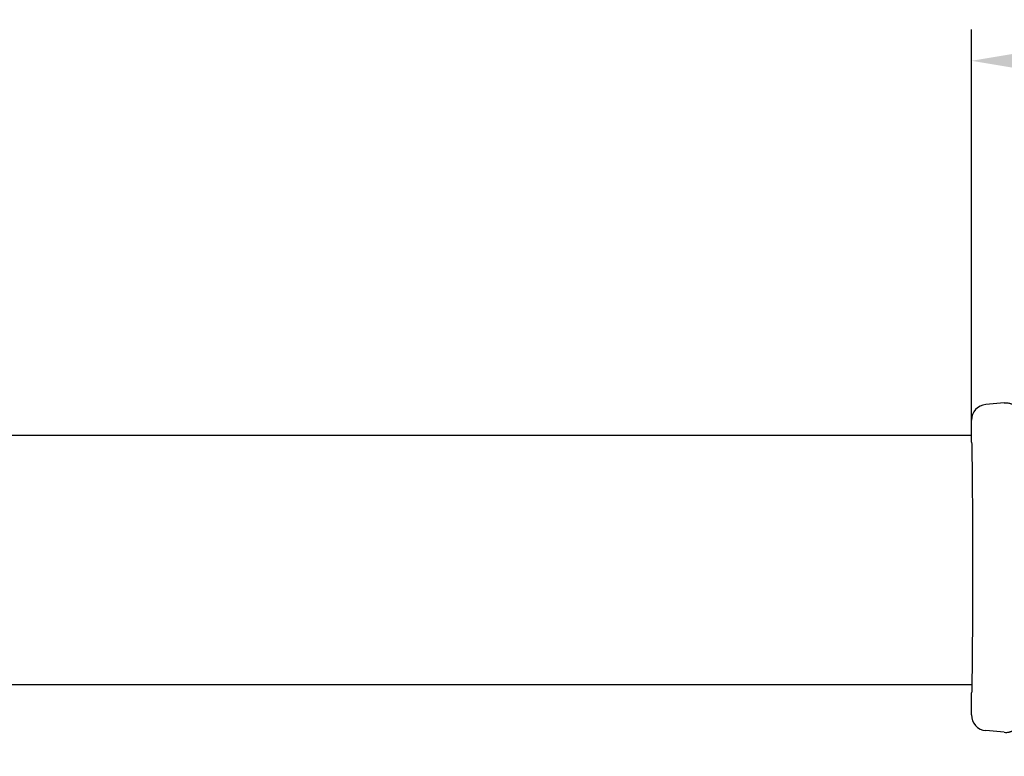
# Model space of a CAD drawing. Units: millimetres. Extents: x 364 to 643, y 89 to 304.
# Drawn here: x 537 to 577, y 164 to 194 of the extents above; entities that cross this region are included whole.
import ezdxf

# ---------------------------------------------------------------- set-up
doc = ezdxf.new("R2010")
doc.units = ezdxf.units.MM
doc.layers.add('DIMS', color=1, linetype='Continuous')
doc.dimstyles.new('ISO-25', dxfattribs={"dimtxt": 2.5, "dimasz": 2.5, "dimexe": 1.25, "dimexo": 0.625, "dimtad": 0, "dimtih": 1, "dimtoh": 1, "dimdsep": 46, "dimtxsty": 'Standard', "dimcen": 2.5, "dimadec": 0, "dimazin": 0, "dimtfac": 1, "dimtmove": 0, "dimatfit": 3, "dimfxl": 1, "dimarcsym": 0})

# ---------------------------------------------------------------- blocks, each defined once
blk = doc.blocks.new('*D52')
at = {"layer": 'Defpoints', "color": 0, "transparency": 16777216}
for p in [(617.7656982513396, 192.0502570828704), (575.2656982513397, 176.8274454238), (617.7656982513396, 164.2969069779448)]:
    blk.add_point(p, dxfattribs=at)
at = {"layer": 'DIMS', "color": 0, "lineweight": -2, "transparency": 16777216}
for p, q in [((575.2656982513397, 177.4524454238), (575.2656982513397, 193.3002570828704)), ((617.7656982513396, 164.9219069779448), (617.7656982513396, 193.3002570828704)), ((577.7656982513397, 192.0502570828704), (592.1406982513397, 192.0502570828704)), ((615.2656982513396, 192.0502570828704), (600.8906982513397, 192.0502570828704))]:
    blk.add_line(p, q, dxfattribs=at)
at = {"layer": 'DIMS', "color": 0, "transparency": 16777216}
for points in [[(577.7656982513397, 192.4669237495371), (577.7656982513397, 191.6335904162038), (575.2656982513397, 192.0502570828704)], [(615.2656982513396, 192.4669237495371), (615.2656982513396, 191.6335904162038), (617.7656982513396, 192.0502570828704)]]:
    blk.add_solid(points, dxfattribs=at)
at = {"layer": 'DIMS', "color": 0, "transparency": 16777216, "insert": (596.5156982513397, 192.0502570828704), "char_height": 2.5, "attachment_point": 5}
blk.add_mtext('42.5', dxfattribs=at)

msp = doc.modelspace()

# ---------------------------------------------------------------- linework, layer by layer
at = {"color": 7, "linetype": 'Continuous'}
for p, q in [((576.5790026491401, 178.4011790868809), (575.8384751494029, 178.3338584050865)), ((575.2656982513397, 176.8274454238002), (575.266048139451, 177.7058815190599)), ((575.2656982513395, 165.9486031035263), (575.2656982513391, 166.827064639975)), ((576.5790026491401, 165.2533055600079), (575.8384751494028, 165.3206262418022))]:
    msp.add_line(p, q, dxfattribs=at)
for p, q in [((575.2658080981035, 177.1032289079073), (530.7911212958223, 177.1032289079074)), ((575.282829277802, 167.1454129079068), (530.2034443321259, 167.1454129079068))]:
    msp.add_line(p, q)
for centre, radius, start, end in [((575.896979132009, 177.705645656871), 0.630931036644545, 95.32047615681819, 179.9785810056909), ((575.8968040870059, 165.9490309632313), 0.6311059807006969, 180.0388438042921, 264.6969631511352)]:
    msp.add_arc(centre, radius, start, end, dxfattribs=at)
for points in [[(576.5790026491401, 178.4011790868809), (576.6798542768544, 178.4038256587451), (576.7568742393803, 178.393777774262), (576.7927235419512, 178.3845885773854), (576.8286039019314, 178.3735369506792), (576.8676095408098, 178.3607913350316), (576.9082054350139, 178.3451680080144), (576.950134140123, 178.3242531828413), (576.9897059145032, 178.2988524716556), (577.0260917153718, 178.2697815598238), (577.0607241939429, 178.238695808006), (577.0947536092851, 178.2069558443284), (577.1269323142072, 178.1732923221962), (577.15575698123, 178.136110943946), (577.180328873803, 178.096184103494), (577.1995201724725, 178.0571154114871), (577.2157062661607, 178.0193778943053), (577.2299270198441, 177.9846032544409), (577.242293917415, 177.9496925236677), (577.259223638704, 177.8738530611221), (577.2656982513395, 177.7731586321752)], [(575.2656982513397, 176.8274454238002), (575.2728136436912, 176.8066969519373), (575.2773690319968, 176.7496205625826), (575.2802153788374, 176.6639622114454), (575.2822036467941, 176.5574678542357), (575.2853942544032, 176.3400055039036), (575.2885182181511, 176.0916071463412), (575.2915304702939, 175.8210248623508), (575.2943859430878, 175.5370107327344), (575.297039568789, 175.248316838294), (575.2994462796539, 174.9636952598319), (575.3015610079384, 174.6918980781502), (575.3033386858989, 174.4416773740509), (575.3048559200882, 174.2007357496703), (575.3059975175382, 173.982602412508), (575.3068377782087, 173.7743743537497), (575.3074510020589, 173.5631485645811), (575.3079114890489, 173.3360220361881), (575.3083325232234, 173.040825324033), (575.3086482988541, 172.7155649786052), (575.3088588159413, 172.3688306094112), (575.3089640744851, 172.0092118259575), (575.308964074485, 171.6452982377505), (575.3088588159413, 171.2856794542968), (575.3086482988541, 170.9389450851029), (575.3083325232232, 170.6136847396753), (575.3079114890487, 170.3184880275205), (575.3074510020588, 170.0913614991289), (575.3068377782084, 169.8801357099615), (575.305997517538, 169.6719076512043), (575.3048559200879, 169.4537743140429), (575.3033386858986, 169.2128326896632), (575.3015610079381, 168.9626119855668), (575.2994462796536, 168.6908148038886), (575.2970395687887, 168.4061932254301), (575.2943859430874, 168.1174993309938), (575.2915304702934, 167.8334852013816), (575.2885182181506, 167.5629029173956), (575.2853942544026, 167.3145045598381), (575.2822036467934, 167.0970422095109), (575.2802153788368, 166.9905478523058), (575.2773690319963, 166.9048895011743), (575.2728136436907, 166.847813111827), (575.2656982513391, 166.827064639975)], [(576.5790026491401, 165.2533055600079), (576.6798542769677, 165.2506589881516), (576.7568742395157, 165.2607068726579), (576.7927235420086, 165.2698960695201), (576.8286039019191, 165.2809476962057), (576.8676095407899, 165.2936933118508), (576.9082054349977, 165.3093166388683), (576.9501341401123, 165.3302314640414), (576.9897059144945, 165.3556321752267), (577.0260917153684, 165.384703087062), (577.0607241939439, 165.4157888388839), (577.0947536092862, 165.4475288025614), (577.1269323142075, 165.481192324693), (577.1557569812296, 165.518373702942), (577.1803288738005, 165.5583005433889), (577.1995201724661, 165.5973692353864), (577.2157062661553, 165.6351067525705), (577.2299270198656, 165.669881392503), (577.2422939174584, 165.7047921233539), (577.2592236387223, 165.7806315858799), (577.2656982513395, 165.8813260147136)]]:
    msp.add_spline(points, degree=3, dxfattribs=at)

# ---------------------------------------------------------------- dimensions: what is measured, and where the dimension line sits
at = {"layer": 'DIMS'}
dim = msp.add_linear_dim(base=(617.7656982513396, 192.0502570828704), p1=(575.2656982513397, 176.8274454238), p2=(617.7656982513396, 164.2969069779448), dimstyle='ISO-25', dxfattribs=at)
dim.commit()
dim.dimension.update_dxf_attribs({"geometry": '*D52', "text_midpoint": (596.5156982513397, 192.0502570828704), "dimtype": 160})

doc.saveas('drawing.dxf')
